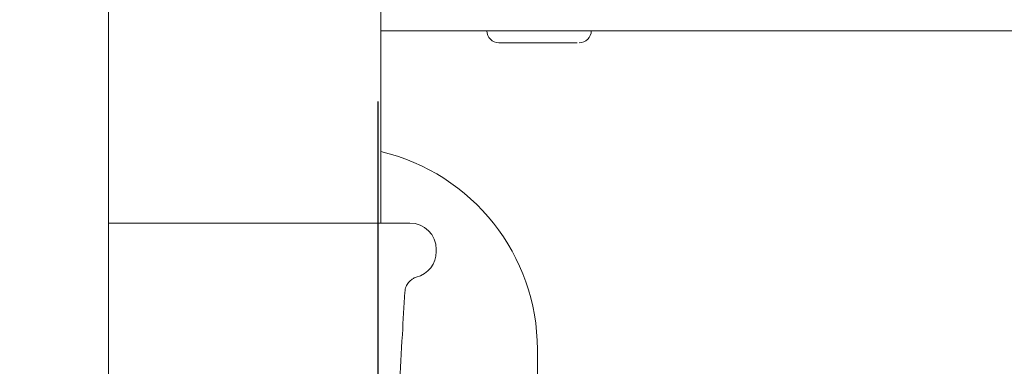
# Model space of a CAD drawing. Units: millimetres. Extents: x 5 to 415, y 5 to 292.
# Drawn here: x 51 to 60, y 221 to 224 of the extents above; entities that cross this region are included whole.
import ezdxf

# ---------------------------------------------------------------- set-up
doc = ezdxf.new("R2010")
doc.units = ezdxf.units.MM
doc.layers.add('BEMAßUNG', color=96, linetype='Continuous')
doc.styles.add('SLDTEXTSTYLE0', font='TXT', dxfattribs={"width": 0.75})
doc.dimstyles.new('SLDDIMSTYLE0', dxfattribs={"dimtxt": 3.5, "dimasz": 3.302, "dimexe": 0, "dimexo": 0.0625, "dimgap": 0.875, "dimtad": 1, "dimlfac": 11, "dimrnd": 1e-09, "dimzin": 12, "dimdsep": 46, "dimtxsty": 'SLDTEXTSTYLE0', "dimsah": 1, "dimcen": 0.09, "dimadec": 0, "dimazin": 3, "dimtfac": 1, "dimtofl": 0, "dimtmove": 0, "dimatfit": 3, "dimfxl": 0, "dimfrac": 2, "dimtolj": 1, "dimtzin": 12, "dimarcsym": 0})

# ---------------------------------------------------------------- blocks, each defined once
blk = doc.blocks.new('_D_2')
at = {"layer": 'BEMAßUNG'}
for p, q in [((54.4271, 222.9385), (54.4271, 208.9283)), ((89.2453, 222.9385), (89.2453, 208.9283)), ((54.4271, 209.9283), (89.2453, 209.9283))]:
    blk.add_line(p, q, dxfattribs=at)
for points in [[(54.4271, 209.9283), (57.7291, 209.4203), (57.7291, 210.4363)], [(89.2453, 209.9283), (85.9433, 210.4363), (85.9433, 209.4203)]]:
    blk.add_solid(points, dxfattribs=at)
at = {"layer": 'BEMAßUNG', "insert": (68.028, 214.44), "char_height": 3.5, "attachment_point": 1, "style": 'SLDTEXTSTYLE0'}
blk.add_mtext('383', dxfattribs=at)
blk = doc.blocks.new('_D_8')
at = {"layer": 'BEMAßUNG'}
for p, q in [((51.1999, 223.6158), (40.4888, 223.6158)), ((41.4888, 192.6612), (41.4888, 223.6158)), ((46.9726, 192.6612), (40.4888, 192.6612))]:
    blk.add_line(p, q, dxfattribs=at)
for points in [[(41.4888, 223.6158), (40.9808, 220.3138), (41.9968, 220.3138)], [(41.4888, 192.6612), (41.9968, 195.9632), (40.9808, 195.9632)]]:
    blk.add_solid(points, dxfattribs=at)
at = {"layer": 'BEMAßUNG', "insert": (36.9771, 206.0491), "char_height": 3.5, "attachment_point": 1, "rotation": 90, "style": 'SLDTEXTSTYLE0'}
blk.add_mtext('340', dxfattribs=at)

msp = doc.modelspace()

# ---------------------------------------------------------------- linework, layer by layer
at = {"color": 7, "linetype": 'Continuous', "lineweight": 15}
for p, q in [((52.19987, 189.17033), (52.19987, 247.97942)), ((54.44987, 221.93396), (54.44987, 223.7976)), ((54.44987, 223.52487), (194.2226, 223.52487)), ((52.19987, 221.93396), (54.69079, 221.93396)), ((54.90897, 221.6976), (54.90897, 221.71578)), ((55.74533, 220.88851), (55.74533, 219.77487))]:
    msp.add_line(p, q, dxfattribs=at)
for centre, radius, start, end in [((55.42715, 223.52487), 0.1, 180, 270), ((56.09078, 223.52487), 0.1, 270, 0), ((54.06351, 220.88851), 1.68182, 0, 76.71884), ((54.69078, 221.71578), 0.21818, 0, 90), ((54.69078, 221.6976), 0.21818, 284.033761, 0)]:
    msp.add_arc(centre, radius, start, end, dxfattribs=at)
for points, knots in [([(55.42775, 223.42487), (55.43041, 223.42487), (55.43578, 223.42487), (55.46101, 223.42487), (55.49784, 223.42487), (55.55886, 223.42487), (55.65318, 223.42487), (55.76021, 223.42487), (55.84611, 223.42487), (55.91004, 223.42487), (55.96726, 223.42487), (56.03063, 223.42487), (56.0571, 223.42487), (56.0743, 223.42487)], [0, 0, 0, 0, 0.0732181, 0.1479901, 0.2227634, 0.2959816, 0.4319946, 0.5680045, 0.641227, 0.7159995, 0.7907688, 0.8639869, 1, 1, 1, 1]), ([(54.64953, 221.3625), (54.6515, 221.37796), (54.65517, 221.40672), (54.67675, 221.44131), (54.70109, 221.46471), (54.72392, 221.4788), (54.73832, 221.48365), (54.744, 221.48557)], [0, 0, 0, 0, 0.27937016, 0.51981904, 0.72051655, 0.8897221, 1, 1, 1, 1]), ([(53.82928, 217.93747), (53.85672, 217.95134), (53.91271, 217.97962), (54.02202, 218.05649), (54.12108, 218.15157), (54.19131, 218.22886), (54.25884, 218.31529), (54.31702, 218.40241), (54.35911, 218.48118), (54.3861, 218.54274), (54.40939, 218.60282), (54.4397, 218.69949), (54.46108, 218.79631), (54.48365, 218.92342), (54.50246, 219.05871), (54.51904, 219.21481), (54.53589, 219.44488), (54.55216, 219.70099), (54.56846, 219.9716), (54.58545, 220.25962), (54.6055, 220.60624), (54.62708, 220.98336), (54.64216, 221.24587), (54.64891, 221.36337)], [0, 0, 0, 0, 0.0548349, 0.1118818, 0.1362393, 0.1591114, 0.181725, 0.2052684, 0.2275814, 0.2381337, 0.2489165, 0.2728396, 0.3237436, 0.3788322, 0.4353089, 0.5060586, 0.574952, 0.6391362, 0.6984064, 0.757626, 0.8323806, 0.9249756, 1, 1, 1, 1])]:
    msp.add_open_spline(points, degree=3, knots=knots, dxfattribs=at)

# ---------------------------------------------------------------- dimensions: what is measured, and where the dimension line sits
at = {"layer": 'BEMAßUNG'}
dim = msp.add_linear_dim(base=(89.24533, 209.9283), p1=(54.42715, 223.93851), p2=(89.24533, 223.93851), dimstyle='SLDDIMSTYLE0', dxfattribs=at)
dim.commit()
dim.dimension.update_dxf_attribs({"geometry": '_D_2', "text_midpoint": (71.90717, 209.9283), "dimtype": 160})
dim = msp.add_linear_dim(base=(41.48883, 223.61578), p1=(47.9726, 192.66123), p2=(52.19988, 223.61578), angle=90, dimstyle='SLDDIMSTYLE0', dxfattribs=at)
dim.commit()
dim.dimension.update_dxf_attribs({"geometry": '_D_8', "text_midpoint": (41.48883, 209.9283), "dimtype": 160})

doc.saveas('drawing.dxf')
